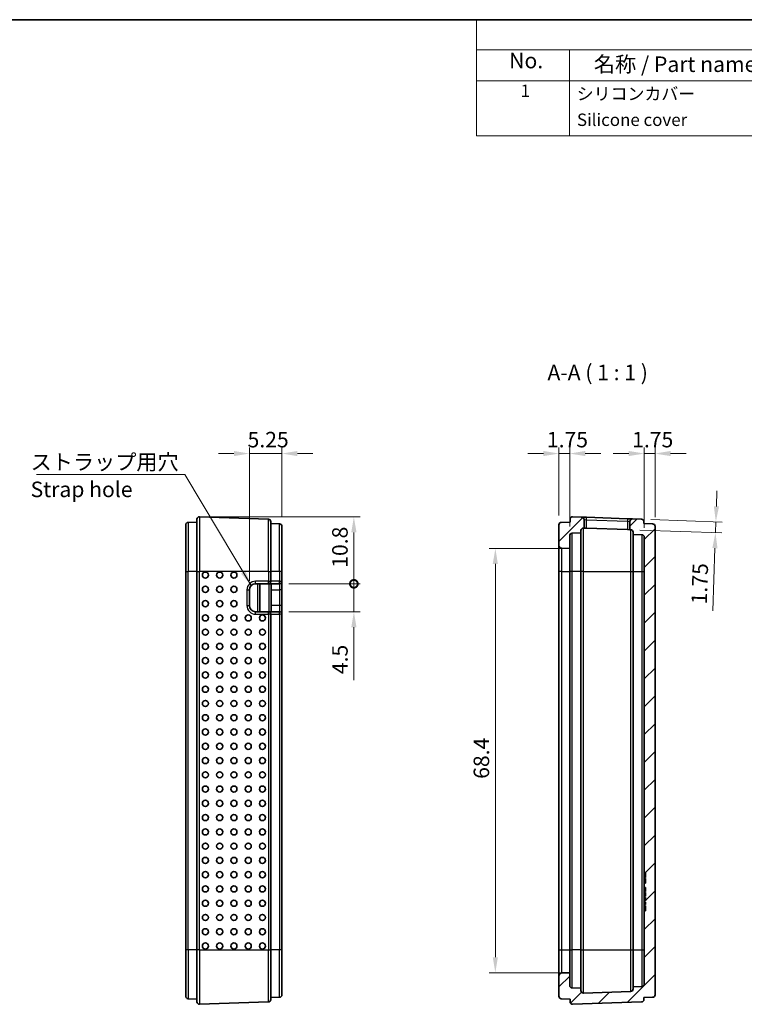
# Model space of a CAD drawing. Units: millimetres. Extents: x 0 to 391, y 0 to 281.
# Drawn here: x 157 to 274, y 122 to 281 of the extents above; entities that cross this region are included whole.
import ezdxf

# ---------------------------------------------------------------- set-up
doc = ezdxf.new("R2010")
doc.units = ezdxf.units.MM
doc.layers.get('Defpoints').update_dxf_attribs({"lineweight": 25})
for name, color, linetype, lineweight in [('Border (ISO)', 7, 'Continuous', 35), ('Dimension (ISO)', 7, 'Continuous', 18), ('Hatch (ISO)', 1, 'Continuous', 18), ('Symbol (ISO)', 7, 'Continuous', 18), ('Visible (ISO)', 7, 'Continuous', 35), ('Visible Narrow (ISO)', 7, 'Continuous', 25)]:
    doc.layers.add(name, color=color, linetype=linetype, lineweight=lineweight)
doc.styles.add('Note Text (TK)', font='txt')
doc.styles.add('Note Text (TK2)', font='txt')
doc.dimstyles.new('Default - Method 1b (TK)', dxfattribs={"dimtxt": 2.5, "dimasz": 2.5, "dimexe": 1, "dimexo": 1.5, "dimgap": 1, "dimtad": 1, "dimtoh": 1, "dimrnd": 1e-08, "dimdsep": 46, "dimtxsty": 'Note Text (TK)', "dimcen": 0.09, "dimdle": 5, "dimclrd": 100, "dimclre": 100, "dimclrt": 7, "dimadec": 1, "dimazin": 1, "dimtfac": 1, "dimtmove": 0, "dimatfit": 3, "dimfxl": 1, "dimtolj": 1, "dimlwd": -1, "dimlwe": -1, "dimarcsym": 0})
doc.dimstyles.new('Default - Method 1b (TK)$7', dxfattribs={"dimtxt": 2.5, "dimasz": 2.5, "dimexe": 1, "dimexo": 1.5, "dimgap": 1, "dimtad": 1, "dimtoh": 1, "dimrnd": 1e-08, "dimdsep": 46, "dimtxsty": 'Note Text (TK)', "dimcen": 0.09, "dimdle": 5, "dimclrd": 100, "dimclre": 100, "dimclrt": 7, "dimadec": 1, "dimazin": 1, "dimtfac": 1, "dimtmove": 0, "dimatfit": 3, "dimfxl": 1, "dimtolj": 1, "dimlwd": -1, "dimlwe": -1, "dimarcsym": 0})

# ---------------------------------------------------------------- blocks, each defined once
blk = doc.blocks.new('図面枠 tk図枠')
at = {"layer": 'Border (ISO)'}
blk.add_line((14.5, 289), (405.5, 289), dxfattribs=at)
blk = doc.blocks.new('構成内容 _ Components')
at = {"layer": 'Symbol (ISO)'}
for p, q in [((405.5, 289), (245.5, 289)), ((245.5, 289), (245.5, 284.16)), ((405.5, 289), (405.5, 284.16)), ((405.5, 284.16), (245.5, 284.16)), ((245.5, 284.16), (245.5, 279.12)), ((260.5, 284.16), (260.5, 279.12)), ((295.5, 284.16), (295.5, 279.12)), ((315.5, 284.16), (315.5, 279.12)), ((345.5, 284.16), (345.5, 279.12)), ((405.5, 284.16), (405.5, 279.12)), ((405.5, 279.12), (245.5, 279.12)), ((245.5, 279.12), (245.5, 270.25)), ((260.5, 279.12), (260.5, 270.25)), ((295.5, 279.12), (295.5, 270.25)), ((315.5, 279.12), (315.5, 270.25)), ((345.5, 279.12), (345.5, 270.25)), ((405.5, 279.12), (405.5, 270.25)), ((405.5, 270.25), (245.5, 270.25))]:
    blk.add_line(p, q, dxfattribs=at)
at = {"layer": 'Symbol (ISO)', "color": 7, "attachment_point": 7}
for s, insert, char_height, style in [('構成内容 / Components', (306.31, 284.56), 2.5, 'Note Text (TK)'), ('No.', (250.76, 280.38), 2.5, 'Note Text (TK)'), ('名称 / Part name', (264.42, 279.79), 2.5, 'Note Text (TK)'), ('数量 / Pcs', (296.97, 279.76), 2.5, 'Note Text (TK)'), ('材質 / Material', (318.62, 279.8), 2.5, 'Note Text (TK)'), ('色・表面処理 / Color・Finish', (353.65, 279.69), 2.5, 'Note Text (TK)'), ('1', (252.6, 275.91), 2, 'Note Text (TK2)'), ('シリコンカバー', (261.65, 275.43), 2, 'Note Text (TK2)'), ('1', (305.1, 275.91), 2, 'Note Text (TK2)'), ('シリコンゴム', (316.65, 275.42), 2, 'Note Text (TK2)'), ('ｵﾚﾝｼﾞ , ｸﾞﾘｰﾝ , ｼｱﾝ , ﾗｲﾄｸﾞﾚｰ , ﾌﾞﾗｯｸ', (346.58, 275.34), 2, 'Note Text (TK2)'), ('Silicone cover', (261.69, 271.24), 2, 'Note Text (TK2)'), ('Silicone', (316.69, 271.22), 2, 'Note Text (TK2)'), ('Orange , Green , Cyan , Light gray , Black', (346.69, 270.83), 2, 'Note Text (TK2)')]:
    blk.add_mtext(s, dxfattribs=dict(at, insert=insert, char_height=char_height, style=style))
blk = doc.blocks.new('*D17')
at = {"layer": 'Defpoints', "color": 0}
for p in [(199.62, 211.05), (199.62, 199.32), (194.37, 189.05)]:
    blk.add_point(p, dxfattribs=at)
at = {"layer": 'Dimension (ISO)', "color": 100}
for p, q in [((194.37, 190.55), (194.37, 212.05)), ((199.62, 200.82), (199.62, 212.05)), ((191.87, 211.05), (189.37, 211.05)), ((194.37, 211.05), (199.62, 211.05)), ((202.12, 211.05), (204.62, 211.05))]:
    blk.add_line(p, q, dxfattribs=at)
for points in [[(191.87, 211.47), (191.87, 210.64), (194.37, 211.05)], [(202.12, 211.47), (202.12, 210.64), (199.62, 211.05)]]:
    blk.add_solid(points, dxfattribs=at)
at = {"layer": 'Dimension (ISO)', "color": 7, "insert": (194.08, 213.3), "char_height": 2.5, "attachment_point": 4, "style": 'Note Text (TK)'}
blk.add_mtext('\\A1;5.25', dxfattribs=at)
blk = doc.blocks.new('*D18')
at = {"layer": 'Defpoints', "color": 0}
for p in [(244.28, 211.05), (244.28, 199.56), (246.03, 197.81)]:
    blk.add_point(p, dxfattribs=at)
at = {"layer": 'Dimension (ISO)', "color": 100}
for p, q in [((244.28, 201.06), (244.28, 212.05)), ((246.03, 199.31), (246.03, 212.05)), ((241.78, 211.05), (239.28, 211.05)), ((246.03, 211.05), (244.28, 211.05)), ((248.53, 211.05), (251.03, 211.05))]:
    blk.add_line(p, q, dxfattribs=at)
for points in [[(241.78, 211.47), (241.78, 210.64), (244.28, 211.05)], [(248.53, 211.47), (248.53, 210.64), (246.03, 211.05)]]:
    blk.add_solid(points, dxfattribs=at)
at = {"layer": 'Dimension (ISO)', "color": 7, "insert": (242.34, 213.3), "char_height": 2.5, "attachment_point": 4, "style": 'Note Text (TK)'}
blk.add_mtext('\\A1;1.75', dxfattribs=at)
blk = doc.blocks.new('*D19')
at = {"layer": 'Defpoints', "color": 0}
for p in [(259.78, 211.05), (259.78, 199.32), (258.03, 197.57)]:
    blk.add_point(p, dxfattribs=at)
at = {"layer": 'Dimension (ISO)', "color": 100}
for p, q in [((258.03, 199.07), (258.03, 212.05)), ((259.78, 200.82), (259.78, 212.05)), ((255.53, 211.05), (253.03, 211.05)), ((258.03, 211.05), (259.78, 211.05)), ((262.28, 211.05), (264.78, 211.05))]:
    blk.add_line(p, q, dxfattribs=at)
for points in [[(255.53, 211.47), (255.53, 210.64), (258.03, 211.05)], [(262.28, 211.47), (262.28, 210.64), (259.78, 211.05)]]:
    blk.add_solid(points, dxfattribs=at)
at = {"layer": 'Dimension (ISO)', "color": 7, "insert": (256.09, 213.3), "char_height": 2.5, "attachment_point": 4, "style": 'Note Text (TK)'}
blk.add_mtext('\\A1;1.75', dxfattribs=at)
blk = doc.blocks.new('*D20')
at = {"layer": 'Defpoints', "color": 0}
for p in [(257.59, 200.46), (255.84, 198.77), (269.52, 198.3)]:
    blk.add_point(p, dxfattribs=at)
at = {"layer": 'Dimension (ISO)', "color": 100}
for p, q in [((269.67, 202.54), (269.76, 205.04)), ((259.09, 200.41), (270.58, 200.01)), ((269.58, 200.04), (269.52, 198.3)), ((257.34, 198.72), (270.52, 198.26)), ((269.44, 195.8), (269.08, 185.68))]:
    blk.add_line(p, q, dxfattribs=at)
for points in [[(269.26, 202.56), (270.09, 202.53), (269.58, 200.04)], [(269.02, 195.81), (269.85, 195.78), (269.52, 198.3)]]:
    blk.add_solid(points, dxfattribs=at)
at = {"layer": 'Dimension (ISO)', "color": 7, "insert": (266.87, 186.76), "char_height": 2.5, "attachment_point": 4, "rotation": 88, "style": 'Note Text (TK)'}
blk.add_mtext('\\A1;1.75', dxfattribs=at)
blk = doc.blocks.new('*D21')
at = {"layer": 'Defpoints', "color": 0}
for p in [(246.03, 195.75), (234.03, 127.35), (246.03, 127.35)]:
    blk.add_point(p, dxfattribs=at)
at = {"layer": 'Dimension (ISO)', "color": 100}
for p, q in [((244.53, 195.75), (233.03, 195.75)), ((234.03, 193.25), (234.03, 129.85)), ((244.53, 127.35), (233.03, 127.35))]:
    blk.add_line(p, q, dxfattribs=at)
for points in [[(233.61, 193.25), (234.44, 193.25), (234.03, 195.75)], [(233.61, 129.85), (234.44, 129.85), (234.03, 127.35)]]:
    blk.add_solid(points, dxfattribs=at)
at = {"layer": 'Dimension (ISO)', "color": 7, "insert": (231.78, 158.61), "char_height": 2.5, "attachment_point": 4, "rotation": 90, "style": 'Note Text (TK)'}
blk.add_mtext('\\A1;68.4', dxfattribs=at)
blk = doc.blocks.new('_DotSmall')
at = {"color": 0, "linetype": 'ByBlock', "const_width": 0.5}
blk.add_lwpolyline([(-0.0625, 0, 1), (0.0625, 0, 1)], format="xyb", close=True, dxfattribs=at)
blk = doc.blocks.new('*D28')
at = {"layer": 'Defpoints', "color": 0}
for p in [(186.32, 200.85), (199.22, 190.05), (211.22, 190.05)]:
    blk.add_point(p, dxfattribs=at)
at = {"layer": 'Dimension (ISO)', "color": 100}
for p, q in [((187.82, 200.85), (212.22, 200.85)), ((211.22, 198.35), (211.22, 190.05)), ((200.72, 190.05), (212.22, 190.05))]:
    blk.add_line(p, q, dxfattribs=at)
blk.add_solid([(210.8, 198.35), (211.64, 198.35), (211.22, 200.85)], dxfattribs=at)
at = {"layer": 'Dimension (ISO)', "color": 100, "xscale": 2.5, "yscale": 2.5, "zscale": 2.5, "rotation": 270}
blk.add_blockref('_DotSmall', (211.22, 190.05), dxfattribs=at)
at = {"layer": 'Dimension (ISO)', "color": 7, "insert": (208.97, 192.64), "char_height": 2.5, "attachment_point": 4, "rotation": 90, "style": 'Note Text (TK)'}
blk.add_mtext('\\A1;10.8', dxfattribs=at)
blk = doc.blocks.new('*D29')
at = {"layer": 'Defpoints', "color": 0}
for p in [(199.22, 190.05), (199.22, 185.55), (211.22, 185.55)]:
    blk.add_point(p, dxfattribs=at)
at = {"layer": 'Dimension (ISO)', "color": 100}
for p, q in [((211.22, 190.05), (211.22, 192.55)), ((200.72, 190.05), (212.22, 190.05)), ((211.22, 190.05), (211.22, 185.55)), ((200.72, 185.55), (212.22, 185.55)), ((211.22, 183.05), (211.22, 174.49))]:
    blk.add_line(p, q, dxfattribs=at)
blk.add_solid([(210.8, 183.05), (211.64, 183.05), (211.22, 185.55)], dxfattribs=at)
at = {"layer": 'Dimension (ISO)', "color": 100, "xscale": 2.5, "yscale": 2.5, "zscale": 2.5, "rotation": 270}
blk.add_blockref('_DotSmall', (211.22, 190.05), dxfattribs=at)
at = {"layer": 'Dimension (ISO)', "color": 7, "insert": (208.97, 175.49), "char_height": 2.5, "attachment_point": 4, "rotation": 90, "style": 'Note Text (TK)'}
blk.add_mtext('\\A1;4.5', dxfattribs=at)

msp = doc.modelspace()

# ---------------------------------------------------------------- hatches: boundary and pattern name
at = {"layer": 'Hatch (ISO)'}
h = msp.add_hatch(dxfattribs=at)
h.set_pattern_fill('ANSI31', color=256, scale=25.4, style=0)
h.set_pattern_definition([(45, (-14.5, -8), (-2.245064, 2.245064), [])])
edge = h.paths.add_edge_path()
edge.add_ellipse((246.428, 197.806), major_axis=(-0.4, 0), ratio=1, start_angle=272, end_angle=360)
edge.add_line((246.028, 197.806), (246.028, 195.755))
edge.add_line((246.028, 195.755), (244.769, 195.777))
edge.add_ellipse((244.778, 196.277), major_axis=(-0.5, 0), ratio=1, start_angle=0, end_angle=89, ccw=False)
edge.add_line((244.278, 196.277), (244.278, 199.556))
edge.add_ellipse((244.678, 199.556), major_axis=(-0.014, 0.4), ratio=1, start_angle=0, end_angle=88, ccw=False)
edge.add_line((244.664, 199.955), (246.078, 200.005))
edge.add_line((246.078, 200.005), (246.078, 200.452))
edge.add_ellipse((246.478, 200.452), major_axis=(0.014, 0.4), ratio=1, start_angle=0, end_angle=92, ccw=False)
edge.add_line((246.492, 200.851), (247.942, 200.801))
edge.add_ellipse((247.928, 200.401), major_axis=(0.4, 0), ratio=1, start_angle=0, end_angle=88, ccw=False)
edge.add_line((248.328, 200.401), (248.328, 199.037))
edge.add_line((248.328, 199.037), (248.242, 199.04))
edge.add_ellipse((248.228, 198.64), major_axis=(-0.4, 0), ratio=1, start_angle=268, end_angle=360)
edge.add_line((247.828, 198.64), (247.828, 198.255))
edge.add_line((247.828, 198.255), (246.414, 198.205))
edge = h.paths.add_edge_path()
edge.add_ellipse((246.478, 122.658), major_axis=(-0.4, 0), ratio=1, start_angle=0, end_angle=92)
edge.add_line((246.492, 122.258), (257.592, 122.646))
edge.add_ellipse((257.578, 123.045), major_axis=(0.014, -0.4), ratio=1, start_angle=0, end_angle=88)
edge.add_line((257.978, 123.045), (257.978, 123.342))
edge.add_line((257.978, 123.342), (259.392, 123.391))
edge.add_ellipse((259.378, 123.791), major_axis=(0.014, -0.4), ratio=1, start_angle=0, end_angle=88)
edge.add_line((259.778, 123.791), (259.778, 199.318))
edge.add_ellipse((259.378, 199.318), major_axis=(0.4, 0), ratio=1, start_angle=0, end_angle=88)
edge.add_line((259.392, 199.718), (257.978, 199.768))
edge.add_line((257.978, 199.768), (257.978, 200.064))
edge.add_ellipse((257.578, 200.064), major_axis=(0.4, 0), ratio=1, start_angle=0, end_angle=88)
edge.add_line((257.592, 200.464), (256.142, 200.514))
edge.add_ellipse((256.128, 200.115), major_axis=(0.014, 0.4), ratio=1, start_angle=0, end_angle=92)
edge.add_line((255.728, 200.115), (255.728, 198.779))
edge.add_line((255.728, 198.779), (255.842, 198.775))
edge.add_ellipse((255.828, 198.375), major_axis=(0.014, 0.4), ratio=1, start_angle=272, end_angle=360, ccw=False)
edge.add_line((256.228, 198.375), (256.228, 198.018))
edge.add_line((256.228, 198.018), (257.642, 197.968))
edge.add_ellipse((257.628, 197.568), major_axis=(0.014, 0.4), ratio=1, start_angle=272, end_angle=360, ccw=False)
edge.add_line((258.028, 197.568), (258.028, 143.494))
edge.add_line((258.028, 143.494), (258.228, 143.494))
edge.add_line((258.228, 143.494), (258.228, 142.694))
edge.add_line((258.228, 142.694), (258.028, 142.694))
edge.add_line((258.028, 142.694), (258.028, 142.533))
edge.add_line((258.028, 142.533), (258.228, 142.533))
edge.add_line((258.228, 142.533), (258.228, 141.782))
edge.add_line((258.228, 141.782), (258.028, 141.782))
edge.add_line((258.028, 141.782), (258.028, 141.084))
edge.add_line((258.028, 141.084), (258.228, 141.084))
edge.add_line((258.228, 141.084), (258.228, 140.44))
edge.add_line((258.228, 140.44), (258.028, 140.44))
edge.add_line((258.028, 140.44), (258.028, 140.283))
edge.add_line((258.028, 140.283), (258.228, 140.283))
edge.add_line((258.228, 140.283), (258.228, 139.693))
edge.add_line((258.228, 139.693), (258.028, 139.693))
edge.add_line((258.028, 139.693), (258.028, 139.474))
edge.add_line((258.028, 139.474), (258.228, 139.474))
edge.add_line((258.228, 139.474), (258.228, 138.94))
edge.add_line((258.228, 138.94), (258.028, 138.94))
edge.add_line((258.028, 138.94), (258.028, 138.716))
edge.add_line((258.028, 138.716), (258.228, 138.716))
edge.add_line((258.228, 138.716), (258.228, 138.327))
edge.add_line((258.228, 138.327), (258.028, 138.327))
edge.add_line((258.028, 138.327), (258.028, 138.125))
edge.add_line((258.028, 138.125), (258.228, 138.125))
edge.add_line((258.228, 138.125), (258.228, 137.305))
edge.add_line((258.228, 137.305), (258.028, 137.305))
edge.add_line((258.028, 137.305), (258.028, 125.541))
edge.add_ellipse((257.628, 125.541), major_axis=(0.4, 0), ratio=1, start_angle=272, end_angle=360, ccw=False)
edge.add_line((257.642, 125.141), (256.228, 125.092))
edge.add_line((256.228, 125.092), (256.228, 124.734))
edge.add_ellipse((255.828, 124.734), major_axis=(0.4, 0), ratio=1, start_angle=272, end_angle=360, ccw=False)
edge.add_line((255.842, 124.335), (248.242, 124.069))
edge.add_ellipse((248.228, 124.469), major_axis=(0.014, -0.4), ratio=1, start_angle=268, end_angle=360, ccw=False)
edge.add_line((247.828, 124.469), (247.828, 124.855))
edge.add_line((247.828, 124.855), (246.414, 124.904))
edge.add_ellipse((246.428, 125.304), major_axis=(-0.014, -0.4), ratio=1, start_angle=272, end_angle=360, ccw=False)
edge.add_line((246.028, 125.304), (246.028, 127.355))
edge.add_line((246.028, 127.355), (244.769, 127.333))
edge.add_ellipse((244.778, 126.833), major_axis=(-0.009, 0.5), ratio=1, start_angle=0, end_angle=89)
edge.add_line((244.278, 126.833), (244.278, 123.554))
edge.add_ellipse((244.678, 123.554), major_axis=(-0.4, 0), ratio=1, start_angle=0, end_angle=88)
edge.add_line((244.664, 123.154), (246.078, 123.105))
edge.add_line((246.078, 123.105), (246.078, 122.658))

# ---------------------------------------------------------------- linework, layer by layer
at = {"layer": 'Visible (ISO)'}
for p, q in [((185.921, 192.055), (185.921, 200.452)), ((197.435, 200.464), (186.335, 200.851)), ((197.821, 200.064), (197.821, 192.055)), ((246.078, 200.452), (246.078, 200.005)), ((247.942, 200.801), (246.492, 200.851)), ((248.742, 200.773), (247.942, 200.801)), ((248.328, 199.037), (248.328, 200.401)), ((255.342, 200.542), (248.742, 200.773)), ((256.142, 200.514), (255.342, 200.542)), ((255.728, 200.115), (255.728, 198.779)), ((257.592, 200.464), (256.142, 200.514)), ((257.978, 199.768), (257.978, 200.064)), ((184.121, 192.055), (184.121, 199.556)), ((185.921, 200.005), (184.507, 199.955)), ((199.235, 199.718), (197.821, 199.768)), ((199.621, 199.318), (199.621, 192.055)), ((244.278, 199.556), (244.278, 196.277)), ((246.078, 200.005), (244.664, 199.955)), ((247.828, 198.255), (247.828, 198.64)), ((248.242, 199.04), (248.328, 199.037)), ((248.328, 199.037), (248.728, 199.023)), ((255.328, 198.793), (248.728, 199.023)), ((255.328, 198.793), (255.728, 198.779)), ((255.728, 198.779), (255.842, 198.775)), ((259.392, 199.718), (257.978, 199.768)), ((259.778, 123.791), (259.778, 199.318)), ((246.028, 195.755), (246.028, 197.806)), ((246.414, 198.205), (247.828, 198.255)), ((247.828, 198.255), (247.828, 192.055)), ((256.228, 198.375), (256.228, 198.018)), ((256.228, 198.018), (257.642, 197.968)), ((256.228, 192.055), (256.228, 198.018)), ((258.028, 197.568), (258.028, 143.494)), ((244.278, 196.277), (244.278, 192.055)), ((244.769, 195.777), (246.028, 195.755)), ((246.028, 192.055), (246.028, 195.755)), ((184.121, 192.055), (184.121, 131.055)), ((185.921, 192.055), (185.921, 131.055)), ((197.821, 190.455), (197.821, 192.055)), ((199.621, 190.455), (199.621, 192.055)), ((244.278, 192.055), (244.278, 131.055)), ((246.028, 131.055), (246.028, 192.055)), ((247.828, 192.055), (247.828, 131.055)), ((256.228, 131.055), (256.228, 192.055)), ((194.371, 186.555), (194.371, 189.055)), ((195.371, 190.055), (197.421, 190.055)), ((196.071, 185.555), (196.071, 190.055)), ((197.421, 190.055), (199.221, 190.055)), ((197.871, 190.055), (197.871, 189.055)), ((197.871, 186.555), (197.871, 189.055)), ((199.621, 189.055), (199.621, 190.455)), ((199.621, 186.555), (199.621, 189.055)), ((197.871, 186.555), (197.871, 185.555)), ((199.621, 185.155), (199.621, 186.555)), ((197.421, 185.555), (195.371, 185.555)), ((199.221, 185.555), (197.421, 185.555)), ((197.821, 131.055), (197.821, 185.155)), ((199.621, 131.055), (199.621, 185.155)), ((258.028, 143.494), (258.228, 143.494)), ((258.028, 142.994), (258.028, 143.494)), ((258.028, 142.694), (258.028, 142.994)), ((258.228, 143.494), (258.228, 142.694)), ((258.228, 142.694), (258.028, 142.694)), ((258.028, 142.694), (258.028, 142.533)), ((258.028, 142.533), (258.228, 142.533)), ((258.028, 142.262), (258.028, 142.533)), ((258.028, 142.052), (258.028, 142.262)), ((258.028, 142.052), (258.228, 142.052)), ((258.028, 141.782), (258.028, 142.052)), ((258.228, 141.782), (258.028, 141.782)), ((258.028, 141.782), (258.028, 141.084)), ((258.228, 142.533), (258.228, 141.782)), ((258.028, 141.084), (258.228, 141.084)), ((258.028, 140.921), (258.028, 141.084)), ((258.028, 140.921), (258.228, 140.921)), ((258.028, 140.711), (258.028, 140.921)), ((258.028, 140.44), (258.028, 140.711)), ((258.228, 140.44), (258.028, 140.44)), ((258.028, 140.44), (258.028, 140.283)), ((258.028, 140.283), (258.228, 140.283)), ((258.028, 139.783), (258.028, 140.283)), ((258.028, 139.783), (258.228, 139.783)), ((258.028, 139.783), (258.028, 139.736)), ((258.028, 139.736), (258.228, 139.736)), ((258.028, 139.736), (258.028, 139.693)), ((258.228, 141.084), (258.228, 140.44)), ((258.228, 140.283), (258.228, 139.693)), ((258.228, 139.693), (258.028, 139.693)), ((258.028, 139.693), (258.028, 139.474)), ((258.028, 139.474), (258.228, 139.474)), ((258.028, 139.474), (258.028, 139.324)), ((258.028, 139.474), (258.028, 139.474)), ((258.028, 139.324), (258.028, 139.203)), ((258.028, 139.203), (258.028, 139.109)), ((258.028, 139.109), (258.228, 139.109)), ((258.028, 139.109), (258.028, 138.94)), ((258.228, 138.94), (258.028, 138.94)), ((258.028, 138.94), (258.028, 138.716)), ((258.028, 138.716), (258.228, 138.716)), ((258.028, 138.716), (258.028, 138.622)), ((258.028, 138.622), (258.028, 138.379)), ((258.028, 138.622), (258.228, 138.622)), ((258.028, 138.379), (258.028, 138.327)), ((258.228, 138.327), (258.028, 138.327)), ((258.028, 138.327), (258.028, 138.125)), ((258.028, 138.125), (258.228, 138.125)), ((258.028, 138.125), (258.028, 138.098)), ((258.228, 139.474), (258.228, 138.94)), ((258.228, 138.716), (258.228, 138.327)), ((258.228, 138.125), (258.228, 137.305)), ((258.028, 138.098), (258.228, 138.098)), ((258.028, 138.098), (258.028, 138.061)), ((258.028, 137.805), (258.028, 138.061)), ((258.028, 138.061), (258.228, 138.061)), ((258.028, 137.305), (258.028, 137.805)), ((258.228, 137.305), (258.028, 137.305)), ((258.028, 137.305), (258.028, 125.541)), ((184.121, 123.554), (184.121, 131.055)), ((185.921, 122.658), (185.921, 131.055)), ((197.821, 131.055), (197.821, 123.045)), ((199.621, 131.055), (199.621, 123.791)), ((244.278, 131.055), (244.278, 126.833)), ((246.028, 127.355), (246.028, 131.055)), ((247.828, 131.055), (247.828, 124.855)), ((256.228, 125.092), (256.228, 131.055)), ((246.028, 127.355), (244.769, 127.333)), ((246.028, 125.304), (246.028, 127.355)), ((244.278, 126.833), (244.278, 123.554)), ((247.828, 124.855), (246.414, 124.904)), ((247.828, 124.469), (247.828, 124.855)), ((255.842, 124.335), (248.242, 124.069)), ((257.642, 125.141), (256.228, 125.092)), ((256.228, 125.092), (256.228, 124.734)), ((185.921, 123.105), (184.507, 123.154)), ((186.335, 122.258), (197.435, 122.646)), ((199.235, 123.391), (197.821, 123.342)), ((244.664, 123.154), (246.078, 123.105)), ((246.078, 123.105), (246.078, 122.658)), ((246.492, 122.258), (257.592, 122.646)), ((257.978, 123.342), (259.392, 123.391)), ((257.978, 123.045), (257.978, 123.342))]:
    msp.add_line(p, q, dxfattribs=at)
for centre, radius, start, end in [((186.321, 200.452), 0.4, 88, 180), ((197.421, 200.064), 0.4, 0, 88), ((246.478, 200.452), 0.4, 88, 180), ((247.928, 200.401), 0.4, 0, 88), ((256.128, 200.115), 0.4, 88, 180), ((257.578, 200.064), 0.4, 0, 88), ((184.521, 199.556), 0.4, 92, 180), ((199.221, 199.318), 0.4, 0, 88), ((244.678, 199.556), 0.4, 92, 180), ((248.228, 198.64), 0.4, 88, 180), ((255.828, 198.375), 0.4, 0, 88), ((259.378, 199.318), 0.4, 0, 88), ((246.428, 197.806), 0.4, 92, 180), ((257.628, 197.568), 0.4, 0, 88), ((244.778, 196.277), 0.5, 180, 269), ((195.371, 189.055), 1, 90, 180), ((197.421, 190.455), 0.4, 270, 0), ((199.221, 190.455), 0.4, 270, 0), ((195.371, 186.555), 1, 180, 270), ((197.421, 185.155), 0.4, 0, 90), ((199.221, 185.155), 0.4, 0, 90), ((244.778, 126.833), 0.5, 91, 180), ((257.628, 125.541), 0.4, 272, 0), ((246.428, 125.304), 0.4, 180, 268), ((248.228, 124.469), 0.4, 180, 272), ((255.828, 124.734), 0.4, 272, 0), ((184.521, 123.554), 0.4, 180, 268), ((186.321, 122.658), 0.4, 180, 272), ((197.421, 123.045), 0.4, 272, 0), ((199.221, 123.791), 0.4, 272, 0), ((244.678, 123.554), 0.4, 180, 268), ((246.478, 122.658), 0.4, 180, 272), ((257.578, 123.045), 0.4, 272, 0), ((259.378, 123.791), 0.4, 272, 0)]:
    msp.add_arc(centre, radius, start, end, dxfattribs=at)
for centre in [(187.288, 191.455), (189.587, 191.455), (191.885, 191.455), (187.288, 189.155), (189.587, 189.155), (191.885, 189.155), (187.288, 186.855), (189.587, 186.855), (191.885, 186.855), (187.288, 184.555), (189.587, 184.555), (191.885, 184.555), (194.184, 184.555), (196.482, 184.555), (187.288, 182.255), (189.587, 182.255), (191.885, 182.255), (194.184, 182.255), (196.482, 182.255), (187.288, 179.955), (189.587, 179.955), (191.885, 179.955), (194.184, 179.955), (196.482, 179.955), (187.288, 177.655), (189.587, 177.655), (191.885, 177.655), (194.184, 177.655), (196.482, 177.655), (187.288, 175.355), (189.587, 175.355), (191.885, 175.355), (194.184, 175.355), (196.482, 175.355), (187.288, 173.055), (189.587, 173.055), (191.885, 173.055), (194.184, 173.055), (196.482, 173.055), (187.288, 170.755), (189.587, 170.755), (191.885, 170.755), (194.184, 170.755), (196.482, 170.755), (187.288, 168.455), (189.587, 168.455), (191.885, 168.455), (194.184, 168.455), (196.482, 168.455), (187.288, 166.155), (189.587, 166.155), (191.885, 166.155), (194.184, 166.155), (196.482, 166.155), (187.288, 163.855), (189.587, 163.855), (191.885, 163.855), (194.184, 163.855), (196.482, 163.855), (187.288, 161.555), (189.587, 161.555), (191.885, 161.555), (194.184, 161.555), (196.482, 161.555), (187.288, 159.255), (189.587, 159.255), (191.885, 159.255), (194.184, 159.255), (196.482, 159.255), (187.288, 156.955), (189.587, 156.955), (191.885, 156.955), (194.184, 156.955), (196.482, 156.955), (187.288, 154.655), (189.587, 154.655), (191.885, 154.655), (194.184, 154.655), (196.482, 154.655), (187.288, 152.355), (189.587, 152.355), (191.885, 152.355), (194.184, 152.355), (196.482, 152.355), (187.288, 150.055), (189.587, 150.055), (191.885, 150.055), (194.184, 150.055), (196.482, 150.055), (187.288, 147.755), (189.587, 147.755), (191.885, 147.755), (194.184, 147.755), (196.482, 147.755), (187.288, 145.455), (189.587, 145.455), (191.885, 145.455), (194.184, 145.455), (196.482, 145.455), (187.288, 143.155), (189.587, 143.155), (191.885, 143.155), (194.184, 143.155), (196.482, 143.155), (187.288, 140.855), (189.587, 140.855), (191.885, 140.855), (194.184, 140.855), (196.482, 140.855), (187.288, 138.555), (189.587, 138.555), (191.885, 138.555), (194.184, 138.555), (196.482, 138.555), (187.288, 136.255), (189.587, 136.255), (191.885, 136.255), (194.184, 136.255), (196.482, 136.255), (187.288, 133.955), (189.587, 133.955), (191.885, 133.955), (194.184, 133.955), (196.482, 133.955), (187.288, 131.655), (189.587, 131.655), (191.885, 131.655), (194.184, 131.655), (196.482, 131.655)]:
    msp.add_ellipse(centre, major_axis=(0, -0.49), ratio=0.9993908, dxfattribs=at)
at = {"layer": 'Visible Narrow (ISO)'}
for p, q in [((186.335, 200.851), (186.335, 192.055)), ((197.435, 192.055), (197.435, 200.464)), ((248.328, 200.401), (248.728, 200.373)), ((248.728, 200.373), (248.742, 200.773)), ((248.728, 200.373), (255.328, 200.143)), ((248.728, 199.023), (248.728, 200.373)), ((255.342, 200.542), (255.328, 200.143)), ((255.328, 200.143), (255.728, 200.115)), ((255.328, 200.143), (255.328, 198.793)), ((184.507, 199.955), (184.507, 192.055)), ((199.235, 192.055), (199.235, 199.718)), ((248.242, 192.055), (248.242, 199.04)), ((255.842, 198.775), (255.842, 192.055)), ((246.414, 192.055), (246.414, 198.205)), ((257.642, 197.968), (257.642, 192.055)), ((244.769, 192.055), (244.769, 195.777)), ((184.121, 192.055), (184.507, 192.055)), ((184.507, 131.055), (184.507, 192.055)), ((185.921, 192.055), (184.507, 192.055)), ((185.921, 192.055), (186.335, 192.055)), ((197.435, 192.055), (186.335, 192.055)), ((186.335, 131.055), (186.335, 192.055)), ((197.435, 192.055), (197.435, 190.455)), ((197.435, 192.055), (197.821, 192.055)), ((199.235, 192.055), (197.821, 192.055)), ((199.235, 192.055), (199.235, 190.455)), ((199.621, 192.055), (199.235, 192.055)), ((244.769, 192.055), (244.278, 192.055)), ((244.769, 131.055), (244.769, 192.055)), ((244.769, 192.055), (246.028, 192.055)), ((246.414, 192.055), (246.028, 192.055)), ((247.828, 192.055), (246.414, 192.055)), ((246.414, 131.055), (246.414, 192.055)), ((248.242, 192.055), (247.828, 192.055)), ((248.242, 131.055), (248.242, 192.055)), ((248.242, 192.055), (255.842, 192.055)), ((255.842, 192.055), (255.842, 131.055)), ((255.842, 192.055), (256.228, 192.055)), ((256.228, 192.055), (257.642, 192.055)), ((257.642, 192.055), (258.028, 192.055)), ((257.642, 192.055), (257.642, 131.055)), ((193.985, 189.055), (194.371, 189.055)), ((193.985, 189.055), (193.985, 186.555)), ((197.435, 190.455), (195.385, 190.455)), ((195.685, 190.055), (195.685, 185.555)), ((197.435, 190.455), (197.821, 190.455)), ((197.485, 190.055), (197.485, 185.555)), ((199.235, 190.455), (197.821, 190.455)), ((197.871, 189.055), (199.221, 189.055)), ((199.221, 190.055), (199.221, 189.055)), ((199.621, 189.055), (199.221, 189.055)), ((199.221, 189.055), (199.221, 186.555)), ((199.235, 190.455), (199.621, 190.455)), ((193.985, 186.555), (194.371, 186.555)), ((199.221, 186.555), (197.871, 186.555)), ((199.621, 186.555), (199.221, 186.555)), ((199.221, 186.555), (199.221, 185.555)), ((195.385, 185.155), (197.435, 185.155)), ((197.435, 185.155), (197.435, 131.055)), ((197.821, 185.155), (197.435, 185.155)), ((197.821, 185.155), (199.235, 185.155)), ((199.235, 185.155), (199.235, 131.055)), ((199.621, 185.155), (199.235, 185.155)), ((258.028, 142.994), (258.228, 142.994)), ((258.028, 142.262), (258.228, 142.262)), ((258.028, 140.711), (258.228, 140.711)), ((258.028, 139.474), (258.228, 139.474)), ((258.028, 139.324), (258.228, 139.324)), ((258.028, 139.203), (258.228, 139.203)), ((258.028, 138.379), (258.228, 138.379)), ((258.028, 137.805), (258.228, 137.805)), ((184.507, 131.055), (184.121, 131.055)), ((184.507, 131.055), (184.507, 123.154)), ((185.921, 131.055), (184.507, 131.055)), ((186.335, 131.055), (185.921, 131.055)), ((186.335, 131.055), (197.435, 131.055)), ((186.335, 131.055), (186.335, 122.258)), ((197.435, 131.055), (197.821, 131.055)), ((197.435, 122.646), (197.435, 131.055)), ((199.235, 131.055), (197.821, 131.055)), ((199.621, 131.055), (199.235, 131.055)), ((199.235, 123.391), (199.235, 131.055)), ((244.278, 131.055), (244.769, 131.055)), ((244.769, 127.333), (244.769, 131.055)), ((244.769, 131.055), (246.028, 131.055)), ((246.028, 131.055), (246.414, 131.055)), ((247.828, 131.055), (246.414, 131.055)), ((246.414, 124.904), (246.414, 131.055)), ((247.828, 131.055), (248.242, 131.055)), ((248.242, 124.069), (248.242, 131.055)), ((248.242, 131.055), (255.842, 131.055)), ((255.842, 131.055), (256.228, 131.055)), ((255.842, 131.055), (255.842, 124.335)), ((256.228, 131.055), (257.642, 131.055)), ((257.642, 131.055), (258.028, 131.055)), ((257.642, 131.055), (257.642, 125.141))]:
    msp.add_line(p, q, dxfattribs=at)
for centre, start, end in [((195.385, 189.055), 90, 180), ((195.385, 186.555), 180, 270)]:
    msp.add_arc(centre, 1.4, start, end, dxfattribs=at)
for centre, major_axis, start_param, end_param in [((195.371, 190.455), (0, -0.4), 0, 1.5707963), ((197.421, 190.455), (0, -0.4), 0, 1.5707963), ((199.221, 190.455), (0, -0.4), 0, 1.5707963), ((195.371, 185.155), (0, 0.4), 4.712389, 6.2831853), ((197.421, 185.155), (0, 0.4), 4.712389, 6.2831853), ((199.221, 185.155), (0, 0.4), 4.712389, 6.2831853)]:
    msp.add_ellipse(centre, major_axis=major_axis, ratio=0.0348995, start_param=start_param, end_param=end_param, dxfattribs=at)

# ---------------------------------------------------------------- block references
msp.add_blockref('図面枠 tk図枠', (-14.5, -8))
at = {"layer": 'Symbol (ISO)'}
msp.add_blockref('構成内容 _ Components', (-14.5, -8), dxfattribs=at)

# ---------------------------------------------------------------- texts
at = {"layer": 'Symbol (ISO)', "color": 7, "insert": (242.437, 222.095), "char_height": 2.5, "attachment_point": 7, "style": 'Note Text (TK)'}
msp.add_mtext('A-A ( 1 : 1 )', dxfattribs=at)
at = {"layer": 'Symbol (ISO)', "color": 7, "insert": (159.098, 210.937), "char_height": 2.5, "width": 22.36842, "attachment_point": 1, "line_spacing_factor": 1.058182, "style": 'Note Text (TK)'}
msp.add_mtext('{\\fＭＳ Ｐゴシック|b0|i0;ストラップ用穴\\P\\fＭＳ Ｐゴシック|b0|i0;Strap hole}', dxfattribs=at)

# ---------------------------------------------------------------- dimensions: what is measured, and where the dimension line sits
at = {"layer": 'Dimension (ISO)', "color": 100}
for base, p1, p2, picture, middle in [((199.621, 211.055), (194.371, 189.055), (199.621, 199.318), '*D17', (196.996, 211.055)), ((244.278, 211.055), (246.028, 197.806), (244.278, 199.556), '*D18', (245.153, 211.055))]:
    dim = msp.add_linear_dim(base=base, p1=p1, p2=p2, dimstyle='Default - Method 1b (TK)', override={"dimgap": 1, "dimtoh": 0, "dimdec": 2, "dimtol": 0, "dimlim": 0, "dimtp": 0, "dimtm": 0, "dimtdec": 2, "dimtofl": 1, "dimatfit": 1}, dxfattribs=at)
    dim.commit()
    dim.dimension.update_dxf_attribs({"geometry": picture, "text_midpoint": middle, "dimtype": 160})
for base, p1, p2, angle, override, picture, middle in [((259.778, 211.055), (258.028, 197.568), (259.778, 199.318), 180, {"dimgap": 1, "dimtoh": 0, "dimdec": 2, "dimtol": 0, "dimlim": 0, "dimtp": 0, "dimtm": 0, "dimtdec": 2, "dimtofl": 1, "dimatfit": 1}, '*D19', (258.903, 211.055)), ((269.524, 198.297), (257.592, 200.464), (255.842, 198.775), 88, {"dimgap": 1, "dimtoh": 0, "dimdec": 2, "dimtol": 0, "dimlim": 0, "dimtp": 0, "dimtm": 0, "dimtdec": 2, "dimtofl": 1, "dimatfit": 1}, '*D20', (269.216, 189.49)), ((211.221, 190.055), (186.321, 200.852), (199.221, 190.055), 90, {"dimgap": 1, "dimtoh": 0, "dimdec": 2, "dimblk2": 'DotSmall', "dimsah": 1, "dimdle": 0, "dimtol": 0, "dimlim": 0, "dimtp": 0, "dimtm": 0, "dimtdec": 2, "dimtofl": 0, "dimatfit": 1}, '*D28', (211.221, 195.463)), ((234.028, 127.355), (246.028, 195.755), (246.028, 127.355), 90, {"dimgap": 1, "dimtoh": 0, "dimdec": 2, "dimtol": 0, "dimlim": 0, "dimtp": 0, "dimtm": 0, "dimtdec": 2, "dimtofl": 0, "dimatfit": 1}, '*D21', (234.028, 161.555)), ((211.221, 185.555), (199.221, 190.055), (199.221, 185.555), 90, {"dimgap": 1, "dimtoh": 0, "dimdec": 2, "dimblk1": 'DotSmall', "dimsah": 1, "dimdle": 0, "dimtol": 0, "dimlim": 0, "dimtp": 0, "dimtm": 0, "dimtdec": 2, "dimtofl": 1, "dimatfit": 1}, '*D29', (211.221, 177.523))]:
    dim = msp.add_linear_dim(base=base, p1=p1, p2=p2, angle=angle, dimstyle='Default - Method 1b (TK)', override=override, dxfattribs=at)
    dim.commit()
    dim.dimension.update_dxf_attribs({"geometry": picture, "text_midpoint": middle, "dimtype": 160})

# ---------------------------------------------------------------- leaders
at = {"layer": 'Symbol (ISO)', "color": 100, "annotation_type": 0, "has_hookline": 1, "hookline_direction": 1, "text_width": 21.406}
msp.add_leader([(194.664, 189.762), (183.967, 207.673), (181.467, 207.673)], dimstyle='Default - Method 1b (TK)$7', override={"dimgap": 0, "dimtad": 1}, dxfattribs=at)

doc.saveas('drawing.dxf')
